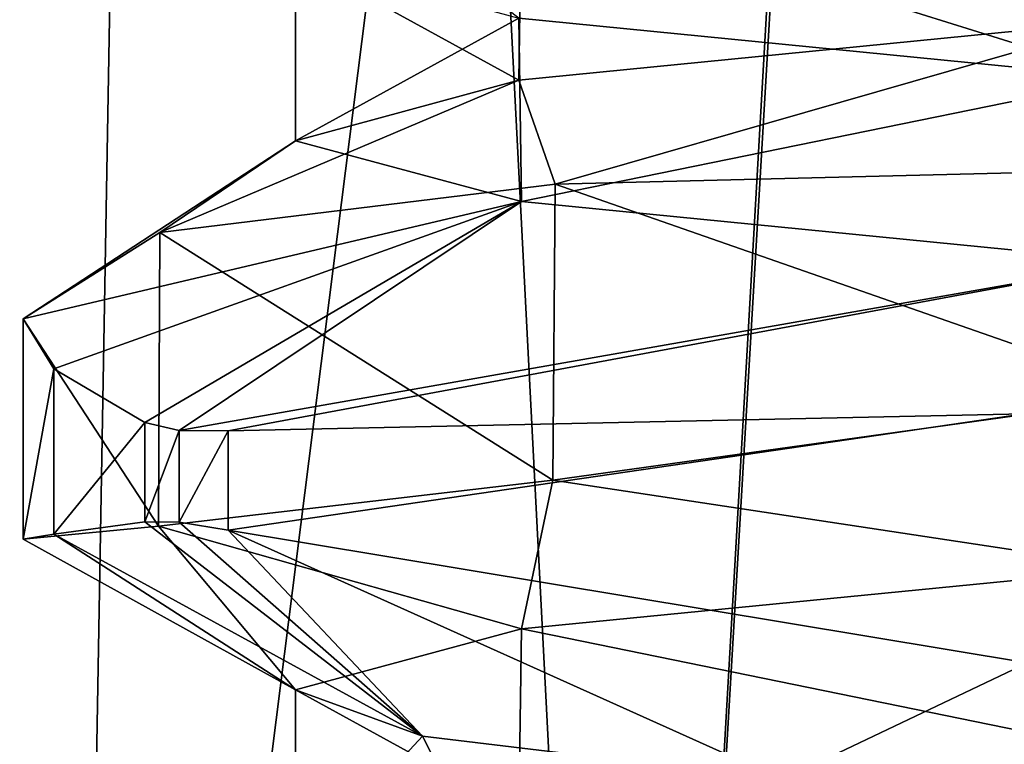
# Model space of a CAD drawing. Units: millimetres. Extents: x -110 to 110, y -106 to 65.
# Drawn here: x -100 to -100, y -19 to -19 of the extents above; entities that cross this region are included whole.
import ezdxf

# ---------------------------------------------------------------- set-up
doc = ezdxf.new("R2010")
doc.units = ezdxf.units.MM
doc.header["$LTSCALE"] = 159.143519
for name, color, linetype in [('1377', 7, 'CONTINUOUS'), ('1394', 7, 'CONTINUOUS'), ('172', 7, 'CONTINUOUS'), ('173', 7, 'CONTINUOUS'), ('1759', 7, 'CONTINUOUS'), ('1760', 7, 'CONTINUOUS'), ('1776', 7, 'CONTINUOUS'), ('1777', 7, 'CONTINUOUS'), ('1793', 7, 'CONTINUOUS'), ('1794', 7, 'CONTINUOUS'), ('196', 7, 'CONTINUOUS'), ('208', 7, 'CONTINUOUS'), ('227', 7, 'CONTINUOUS'), ('228', 7, 'CONTINUOUS'), ('241', 7, 'CONTINUOUS'), ('242', 7, 'CONTINUOUS'), ('243', 7, 'CONTINUOUS'), ('28', 7, 'CONTINUOUS'), ('4', 7, 'CONTINUOUS'), ('40', 7, 'CONTINUOUS'), ('5', 7, 'CONTINUOUS'), ('59', 7, 'CONTINUOUS'), ('60', 7, 'CONTINUOUS'), ('73', 7, 'CONTINUOUS'), ('74', 7, 'CONTINUOUS'), ('75', 7, 'CONTINUOUS'), ('844', 7, 'CONTINUOUS'), ('845', 7, 'CONTINUOUS'), ('868', 7, 'CONTINUOUS'), ('880', 7, 'CONTINUOUS'), ('899', 7, 'CONTINUOUS'), ('900', 7, 'CONTINUOUS'), ('913', 7, 'CONTINUOUS'), ('914', 7, 'CONTINUOUS'), ('915', 7, 'CONTINUOUS')]:
    doc.layers.add(name, color=color, linetype=linetype)

msp = doc.modelspace()

# ---------------------------------------------------------------- linework, layer by layer
at = {"layer": '1377', "linetype": 'CONTINUOUS'}
for points in [[(-94.55306, -14.06047, 174.54392), (-103.79813, -16.55547, 170.97328), (-91.91924, -20.1379, 174.33169), (-94.55306, -14.06047, 174.54392)], [(-108.15736, -17.56177, 164.42443), (-100.34291, -25.70913, 170.16286), (-103.79813, -16.55547, 170.97328), (-108.15736, -17.56177, 164.42443)], [(-96.71566, -28.54875, 171.15044), (-95.8777, -29.39884, 171.18732), (-103.79813, -16.55547, 170.97328), (-96.71566, -28.54875, 171.15044)], [(-103.79813, -16.55547, 170.97328), (-95.8777, -29.39884, 171.18732), (-90.99907, -28.65665, 173.29079), (-103.79813, -16.55547, 170.97328)], [(-97.52337, -27.67178, 171.11237), (-96.71566, -28.54875, 171.15044), (-103.79813, -16.55547, 170.97328), (-97.52337, -27.67178, 171.11237)], [(-100.34291, -25.70913, 170.16286), (-97.52337, -27.67178, 171.11237), (-103.79813, -16.55547, 170.97328), (-100.34291, -25.70913, 170.16286)], [(-91.91924, -20.1379, 174.33169), (-103.79813, -16.55547, 170.97328), (-90.99907, -28.65665, 173.29079), (-91.91924, -20.1379, 174.33169)], [(-100.48788, -25.63982, 170.08334), (-100.34291, -25.70913, 170.16286), (-108.15736, -17.56177, 164.42443), (-100.48788, -25.63982, 170.08334)]]:
    msp.add_3dface(points, dxfattribs=at)
at = {"layer": '1394', "linetype": 'CONTINUOUS'}
for points in [[(-103.68323, -16.52665, -171.07286), (-94.55301, -14.06169, -174.54388), (-97.52339, -27.67176, -171.11235), (-103.68323, -16.52665, -171.07286)], [(-100.48835, -25.63958, -170.08305), (-103.68323, -16.52665, -171.07286), (-100.34022, -25.71042, -170.16429), (-100.48835, -25.63958, -170.08305)], [(-100.34022, -25.71042, -170.16429), (-103.68323, -16.52665, -171.07286), (-97.52339, -27.67176, -171.11235), (-100.34022, -25.71042, -170.16429)]]:
    msp.add_3dface(points, dxfattribs=at)
at = {"layer": '172', "linetype": 'CONTINUOUS'}
for points in [[(-99.41765, -18.38393, -123.60019), (-100.005, -18.44176, -124.19131), (-99.42701, -18.55971, -123.6057), (-99.41765, -18.38393, -123.60019)], [(-100.005, -18.44176, -124.19131), (-100.22111, -18.49985, -124.99797), (-100.00745, -18.61707, -124.19557), (-100.005, -18.44176, -124.19131)], [(-100.005, -18.44176, -124.19131), (-100.00745, -18.61707, -124.19557), (-99.42701, -18.55971, -123.6057), (-100.005, -18.44176, -124.19131)], [(-100.22111, -18.49985, -124.99797), (-100.00745, -18.55793, -125.80443), (-100.22111, -18.67515, -125.00203), (-100.22111, -18.49985, -124.99797)], [(-100.22111, -18.49985, -124.99797), (-100.22111, -18.67515, -125.00203), (-100.00745, -18.61707, -124.19557), (-100.22111, -18.49985, -124.99797)], [(-100.00745, -18.55793, -125.80443), (-100.005, -18.73324, -125.80869), (-100.22111, -18.67515, -125.00203), (-100.00745, -18.55793, -125.80443)], [(-100.00745, -18.55793, -125.80443), (-99.42701, -18.61529, -126.3943), (-100.005, -18.73324, -125.80869), (-100.00745, -18.55793, -125.80443)], [(-99.42701, -18.61529, -126.3943), (-99.41765, -18.79107, -126.39981), (-100.005, -18.73324, -125.80869), (-99.42701, -18.61529, -126.3943)]]:
    msp.add_3dface(points, dxfattribs=at)
at = {"layer": '173', "linetype": 'CONTINUOUS'}
for points in [[(-100.005, -19.14176, -124.19131), (-99.42701, -19.25971, -123.6057), (-99.41765, -19.08393, -123.60019), (-100.005, -19.14176, -124.19131)], [(-100.22111, -19.19985, -124.99797), (-100.00745, -19.31707, -124.19557), (-100.005, -19.14176, -124.19131), (-100.22111, -19.19985, -124.99797)], [(-100.00745, -19.31707, -124.19557), (-99.42701, -19.25971, -123.6057), (-100.005, -19.14176, -124.19131), (-100.00745, -19.31707, -124.19557)], [(-100.22111, -19.37515, -125.00203), (-100.00745, -19.31707, -124.19557), (-100.22111, -19.19985, -124.99797), (-100.22111, -19.37515, -125.00203)], [(-100.09958, -19.24423, -125.61586), (-100.22111, -19.37515, -125.00203), (-100.22111, -19.19985, -124.99797), (-100.09958, -19.24423, -125.61586)], [(-100.005, -19.43324, -125.80869), (-100.22111, -19.37515, -125.00203), (-100.09958, -19.24423, -125.61586), (-100.005, -19.43324, -125.80869)], [(-99.75562, -19.28558, -126.1369), (-100.005, -19.43324, -125.80869), (-100.09958, -19.24423, -125.61586), (-99.75562, -19.28558, -126.1369)]]:
    msp.add_3dface(points, dxfattribs=at)
at = {"layer": '1759', "linetype": 'CONTINUOUS'}
for points in [[(-100.43778, -20.80011, 125), (-99.89951, -20.80011, 123.70049), (-100.30163, -13, 125), (-100.43778, -20.80011, 125)], [(-100.30163, -13, 125), (-99.89951, -20.80011, 123.70049), (-99.44176, -13, 123.52179), (-100.30163, -13, 125)], [(-99.89951, -20.80011, 123.70049), (-98.6, -20.80011, 123.16222), (-99.44176, -13, 123.52179), (-99.89951, -20.80011, 123.70049)]]:
    msp.add_3dface(points, dxfattribs=at)
at = {"layer": '1760', "linetype": 'CONTINUOUS'}
for points in [[(-99.89951, -20.80011, 126.29951), (-100.43778, -20.80011, 125), (-99.45312, -13, 126.47178), (-99.89951, -20.80011, 126.29951)], [(-100.43778, -20.80011, 125), (-100.30163, -13, 125), (-99.45312, -13, 126.47178), (-100.43778, -20.80011, 125)], [(-98.6, -20.80011, 126.83778), (-99.89951, -20.80011, 126.29951), (-99.45312, -13, 126.47178), (-98.6, -20.80011, 126.83778)]]:
    msp.add_3dface(points, dxfattribs=at)
at = {"layer": '1776', "linetype": 'CONTINUOUS'}
for points in [[(-100.43778, -20.80011, 0), (-99.89951, -20.80011, -1.29951), (-100.30163, -13), (-100.43778, -20.80011, 0)], [(-100.30163, -13), (-99.89951, -20.80011, -1.29951), (-99.44176, -13, -1.47821), (-100.30163, -13)], [(-99.89951, -20.80011, -1.29951), (-98.6, -20.80011, -1.83778), (-99.44176, -13, -1.47821), (-99.89951, -20.80011, -1.29951)]]:
    msp.add_3dface(points, dxfattribs=at)
at = {"layer": '1777', "linetype": 'CONTINUOUS'}
for points in [[(-99.89951, -20.80011, 1.29951), (-100.43778, -20.80011, 0), (-99.45312, -13, 1.47178), (-99.89951, -20.80011, 1.29951)], [(-100.43778, -20.80011, 0), (-100.30163, -13), (-99.45312, -13, 1.47178), (-100.43778, -20.80011, 0)], [(-98.6, -20.80011, 1.83778), (-99.89951, -20.80011, 1.29951), (-99.45312, -13, 1.47178), (-98.6, -20.80011, 1.83778)]]:
    msp.add_3dface(points, dxfattribs=at)
at = {"layer": '1793', "linetype": 'CONTINUOUS'}
for points in [[(-100.43778, -20.80011, -125), (-99.89951, -20.80011, -126.29951), (-100.30163, -13, -125), (-100.43778, -20.80011, -125)], [(-100.30163, -13, -125), (-99.89951, -20.80011, -126.29951), (-99.44176, -13, -126.47821), (-100.30163, -13, -125)], [(-99.89951, -20.80011, -126.29951), (-98.6, -20.80011, -126.83778), (-99.44176, -13, -126.47821), (-99.89951, -20.80011, -126.29951)]]:
    msp.add_3dface(points, dxfattribs=at)
at = {"layer": '1794', "linetype": 'CONTINUOUS'}
for points in [[(-99.89951, -20.80011, -123.70049), (-100.43778, -20.80011, -125), (-99.45312, -13, -123.52822), (-99.89951, -20.80011, -123.70049)], [(-100.43778, -20.80011, -125), (-100.30163, -13, -125), (-99.45312, -13, -123.52822), (-100.43778, -20.80011, -125)], [(-98.6, -20.80011, -123.16222), (-99.89951, -20.80011, -123.70049), (-99.45312, -13, -123.52822), (-98.6, -20.80011, -123.16222)]]:
    msp.add_3dface(points, dxfattribs=at)
at = {"layer": '196', "linetype": 'CONTINUOUS'}
for points in [[(-100.48128, -18.84526, -125.21288), (-100.45204, -18.89311, -125.5744), (-100.48128, -19.05598, -125.21288), (-100.48128, -18.84526, -125.21288)], [(-100.45204, -18.89311, -125.5744), (-100.45202, -19.051, -125.57454), (-100.48128, -19.05598, -125.21288), (-100.45204, -18.89311, -125.5744)], [(-100.45204, -18.89311, -125.5744), (-100.36496, -18.94428, -125.92694), (-100.45202, -19.051, -125.57454), (-100.45204, -18.89311, -125.5744)], [(-100.36496, -18.94428, -125.92694), (-100.36496, -19.03921, -125.92694), (-100.45202, -19.051, -125.57454), (-100.36496, -18.94428, -125.92694)]]:
    msp.add_3dface(points, dxfattribs=at)
at = {"layer": '208', "linetype": 'CONTINUOUS'}
for points in [[(-99.42701, -18.61529, -126.3943), (-100.00745, -18.55793, -125.80443), (-100.28524, -18.34738, -126.06503), (-99.42701, -18.61529, -126.3943)], [(-99.52136, -18.47411, -126.62694), (-99.42701, -18.61529, -126.3943), (-100.28524, -18.34738, -126.06503), (-99.52136, -18.47411, -126.62694)]]:
    msp.add_3dface(points, dxfattribs=at)
at = {"layer": '227', "linetype": 'CONTINUOUS'}
for points in [[(-99.42701, -18.55971, -123.6057), (-100.00745, -18.61707, -124.19557), (-99.97291, -18.71672, -123.78838), (-99.42701, -18.55971, -123.6057)], [(-99.39227, -18.70223, -123.28556), (-99.42701, -18.55971, -123.6057), (-99.97291, -18.71672, -123.78838), (-99.39227, -18.70223, -123.28556)], [(-100.00745, -18.61707, -124.19557), (-100.22111, -18.67515, -125.00203), (-100.35079, -18.76272, -124.4578), (-100.00745, -18.61707, -124.19557)], [(-99.97291, -18.71672, -123.78838), (-100.00745, -18.61707, -124.19557), (-100.35079, -18.76272, -124.4578), (-99.97291, -18.71672, -123.78838)], [(-100.22111, -18.67515, -125.00203), (-100.005, -18.73324, -125.80869), (-100.48128, -18.84526, -125.21288), (-100.22111, -18.67515, -125.00203)], [(-100.35079, -18.76272, -124.4578), (-100.22111, -18.67515, -125.00203), (-100.48128, -18.84526, -125.21288), (-100.35079, -18.76272, -124.4578)], [(-100.48128, -18.84526, -125.21288), (-100.005, -18.73324, -125.80869), (-100.45204, -18.89311, -125.5744), (-100.48128, -18.84526, -125.21288)], [(-100.45204, -18.89311, -125.5744), (-100.005, -18.73324, -125.80869), (-100.36496, -18.94428, -125.92694), (-100.45204, -18.89311, -125.5744)], [(-100.36496, -18.94428, -125.92694), (-100.005, -18.73324, -125.80869), (-100.33202, -18.95208, -126.00006), (-100.36496, -18.94428, -125.92694)], [(-100.005, -18.73324, -125.80869), (-99.41765, -18.79107, -126.39981), (-100.33202, -18.95208, -126.00006), (-100.005, -18.73324, -125.80869)], [(-100.33202, -18.95208, -126.00006), (-99.41765, -18.79107, -126.39981), (-100.28524, -18.95243, -126.06503), (-100.33202, -18.95208, -126.00006)], [(-100.28524, -18.95243, -126.06503), (-99.41765, -18.79107, -126.39981), (-99.52434, -18.93617, -126.6256), (-100.28524, -18.95243, -126.06503)]]:
    msp.add_3dface(points, dxfattribs=at)
at = {"layer": '228', "linetype": 'CONTINUOUS'}
for points in [[(-99.97498, -18.99952, -123.79092), (-99.41765, -19.08393, -123.60019), (-99.39416, -18.91857, -123.28669), (-99.97498, -18.99952, -123.79092)], [(-100.35187, -19.04337, -124.46084), (-100.005, -19.14176, -124.19131), (-99.97498, -18.99952, -123.79092), (-100.35187, -19.04337, -124.46084)], [(-100.005, -19.14176, -124.19131), (-99.41765, -19.08393, -123.60019), (-99.97498, -18.99952, -123.79092), (-100.005, -19.14176, -124.19131)], [(-100.48128, -19.05598, -125.21288), (-100.22111, -19.19985, -124.99797), (-100.35187, -19.04337, -124.46084), (-100.48128, -19.05598, -125.21288)], [(-100.36496, -19.03921, -125.92694), (-100.09958, -19.24423, -125.61586), (-100.45202, -19.051, -125.57454), (-100.36496, -19.03921, -125.92694)], [(-100.33209, -19.03958, -125.99994), (-100.09958, -19.24423, -125.61586), (-100.36496, -19.03921, -125.92694), (-100.33209, -19.03958, -125.99994)], [(-100.22111, -19.19985, -124.99797), (-100.005, -19.14176, -124.19131), (-100.35187, -19.04337, -124.46084), (-100.22111, -19.19985, -124.99797)], [(-100.28524, -19.04738, -126.06503), (-100.09958, -19.24423, -125.61586), (-100.33209, -19.03958, -125.99994), (-100.28524, -19.04738, -126.06503)], [(-100.45202, -19.051, -125.57454), (-100.22111, -19.19985, -124.99797), (-100.48128, -19.05598, -125.21288), (-100.45202, -19.051, -125.57454)], [(-100.09958, -19.24423, -125.61586), (-100.22111, -19.19985, -124.99797), (-100.45202, -19.051, -125.57454), (-100.09958, -19.24423, -125.61586)], [(-99.75562, -19.28558, -126.1369), (-100.09958, -19.24423, -125.61586), (-100.28524, -19.04738, -126.06503), (-99.75562, -19.28558, -126.1369)], [(-99.75562, -19.28558, -126.1369), (-100.28524, -19.04738, -126.06503), (-99.52136, -19.17411, -126.62694), (-99.75562, -19.28558, -126.1369)], [(-99.23458, -19.3308, -126.49175), (-99.75562, -19.28558, -126.1369), (-99.52136, -19.17411, -126.62694), (-99.23458, -19.3308, -126.49175)]]:
    msp.add_3dface(points, dxfattribs=at)
at = {"layer": '241', "linetype": 'CONTINUOUS'}
for points in [[(-100.28524, -18.95243, -126.06503), (-99.52434, -18.93617, -126.6256), (-100.28524, -19.04738, -126.06503), (-100.28524, -18.95243, -126.06503)], [(-100.28524, -19.04738, -126.06503), (-99.52434, -18.93617, -126.6256), (-99.52136, -19.17411, -126.62694), (-100.28524, -19.04738, -126.06503)]]:
    msp.add_3dface(points, dxfattribs=at)
at = {"layer": '242', "linetype": 'CONTINUOUS'}
for points in [[(-100.36496, -18.94428, -125.92694), (-100.33202, -18.95208, -126.00006), (-100.36496, -19.03921, -125.92694), (-100.36496, -18.94428, -125.92694)], [(-100.33202, -18.95208, -126.00006), (-100.33209, -19.03958, -125.99994), (-100.36496, -19.03921, -125.92694), (-100.33202, -18.95208, -126.00006)], [(-100.33202, -18.95208, -126.00006), (-100.28524, -18.95243, -126.06503), (-100.33209, -19.03958, -125.99994), (-100.33202, -18.95208, -126.00006)], [(-100.28524, -18.95243, -126.06503), (-100.28524, -19.04738, -126.06503), (-100.33209, -19.03958, -125.99994), (-100.28524, -18.95243, -126.06503)]]:
    msp.add_3dface(points, dxfattribs=at)
at = {"layer": '243', "linetype": 'CONTINUOUS'}
for points in [[(-99.39227, -18.70223, -123.28556), (-99.97291, -18.71672, -123.78838), (-99.39416, -18.91857, -123.28669), (-99.39227, -18.70223, -123.28556)], [(-99.97291, -18.71672, -123.78838), (-100.35079, -18.76272, -124.4578), (-99.97498, -18.99952, -123.79092), (-99.97291, -18.71672, -123.78838)], [(-99.97291, -18.71672, -123.78838), (-99.97498, -18.99952, -123.79092), (-99.39416, -18.91857, -123.28669), (-99.97291, -18.71672, -123.78838)], [(-100.35079, -18.76272, -124.4578), (-100.48128, -18.84526, -125.21288), (-100.35187, -19.04337, -124.46084), (-100.35079, -18.76272, -124.4578)], [(-100.35079, -18.76272, -124.4578), (-100.35187, -19.04337, -124.46084), (-99.97498, -18.99952, -123.79092), (-100.35079, -18.76272, -124.4578)], [(-100.48128, -18.84526, -125.21288), (-100.48128, -19.05598, -125.21288), (-100.35187, -19.04337, -124.46084), (-100.48128, -18.84526, -125.21288)]]:
    msp.add_3dface(points, dxfattribs=at)
at = {"layer": '28', "linetype": 'CONTINUOUS'}
for points in [[(-100.48128, -18.84526, -0.21288), (-100.45204, -18.89311, -0.5744), (-100.48128, -19.05598, -0.21288), (-100.48128, -18.84526, -0.21288)], [(-100.45204, -18.89311, -0.5744), (-100.45202, -19.051, -0.57454), (-100.48128, -19.05598, -0.21288), (-100.45204, -18.89311, -0.5744)], [(-100.45204, -18.89311, -0.5744), (-100.36496, -18.94428, -0.92694), (-100.45202, -19.051, -0.57454), (-100.45204, -18.89311, -0.5744)], [(-100.36496, -18.94428, -0.92694), (-100.36496, -19.03921, -0.92694), (-100.45202, -19.051, -0.57454), (-100.36496, -18.94428, -0.92694)]]:
    msp.add_3dface(points, dxfattribs=at)
at = {"layer": '4', "linetype": 'CONTINUOUS'}
for points in [[(-99.41765, -18.38393, 1.39981), (-100.005, -18.44176, 0.80869), (-99.42701, -18.55971, 1.3943), (-99.41765, -18.38393, 1.39981)], [(-100.005, -18.44176, 0.80869), (-100.22111, -18.49985, 0.00203), (-100.00745, -18.61707, 0.80443), (-100.005, -18.44176, 0.80869)], [(-100.005, -18.44176, 0.80869), (-100.00745, -18.61707, 0.80443), (-99.42701, -18.55971, 1.3943), (-100.005, -18.44176, 0.80869)], [(-100.22111, -18.49985, 0.00203), (-100.00745, -18.55793, -0.80443), (-100.22111, -18.67515, -0.00203), (-100.22111, -18.49985, 0.00203)], [(-100.22111, -18.49985, 0.00203), (-100.22111, -18.67515, -0.00203), (-100.00745, -18.61707, 0.80443), (-100.22111, -18.49985, 0.00203)], [(-100.00745, -18.55793, -0.80443), (-100.005, -18.73324, -0.80869), (-100.22111, -18.67515, -0.00203), (-100.00745, -18.55793, -0.80443)], [(-100.00745, -18.55793, -0.80443), (-99.42701, -18.61529, -1.3943), (-100.005, -18.73324, -0.80869), (-100.00745, -18.55793, -0.80443)], [(-99.42701, -18.61529, -1.3943), (-99.41765, -18.79107, -1.39981), (-100.005, -18.73324, -0.80869), (-99.42701, -18.61529, -1.3943)]]:
    msp.add_3dface(points, dxfattribs=at)
at = {"layer": '40', "linetype": 'CONTINUOUS'}
for points in [[(-99.42701, -18.61529, -1.3943), (-100.00745, -18.55793, -0.80443), (-100.28524, -18.34738, -1.06503), (-99.42701, -18.61529, -1.3943)], [(-99.52136, -18.47411, -1.62694), (-99.42701, -18.61529, -1.3943), (-100.28524, -18.34738, -1.06503), (-99.52136, -18.47411, -1.62694)]]:
    msp.add_3dface(points, dxfattribs=at)
at = {"layer": '5', "linetype": 'CONTINUOUS'}
for points in [[(-100.005, -19.14176, 0.80869), (-99.42701, -19.25971, 1.3943), (-99.41765, -19.08393, 1.39981), (-100.005, -19.14176, 0.80869)], [(-100.22111, -19.19985, 0.00203), (-100.00745, -19.31707, 0.80443), (-100.005, -19.14176, 0.80869), (-100.22111, -19.19985, 0.00203)], [(-100.00745, -19.31707, 0.80443), (-99.42701, -19.25971, 1.3943), (-100.005, -19.14176, 0.80869), (-100.00745, -19.31707, 0.80443)], [(-100.22111, -19.37515, -0.00203), (-100.00745, -19.31707, 0.80443), (-100.22111, -19.19985, 0.00203), (-100.22111, -19.37515, -0.00203)], [(-100.09958, -19.24423, -0.61586), (-100.22111, -19.37515, -0.00203), (-100.22111, -19.19985, 0.00203), (-100.09958, -19.24423, -0.61586)], [(-100.005, -19.43324, -0.80869), (-100.22111, -19.37515, -0.00203), (-100.09958, -19.24423, -0.61586), (-100.005, -19.43324, -0.80869)], [(-99.75562, -19.28558, -1.1369), (-100.005, -19.43324, -0.80869), (-100.09958, -19.24423, -0.61586), (-99.75562, -19.28558, -1.1369)]]:
    msp.add_3dface(points, dxfattribs=at)
at = {"layer": '59', "linetype": 'CONTINUOUS'}
for points in [[(-99.42701, -18.55971, 1.3943), (-100.00745, -18.61707, 0.80443), (-99.97291, -18.71672, 1.21162), (-99.42701, -18.55971, 1.3943)], [(-99.39227, -18.70223, 1.71444), (-99.42701, -18.55971, 1.3943), (-99.97291, -18.71672, 1.21162), (-99.39227, -18.70223, 1.71444)], [(-100.00745, -18.61707, 0.80443), (-100.22111, -18.67515, -0.00203), (-100.35079, -18.76272, 0.5422), (-100.00745, -18.61707, 0.80443)], [(-99.97291, -18.71672, 1.21162), (-100.00745, -18.61707, 0.80443), (-100.35079, -18.76272, 0.5422), (-99.97291, -18.71672, 1.21162)], [(-100.22111, -18.67515, -0.00203), (-100.005, -18.73324, -0.80869), (-100.48128, -18.84526, -0.21288), (-100.22111, -18.67515, -0.00203)], [(-100.35079, -18.76272, 0.5422), (-100.22111, -18.67515, -0.00203), (-100.48128, -18.84526, -0.21288), (-100.35079, -18.76272, 0.5422)], [(-100.48128, -18.84526, -0.21288), (-100.005, -18.73324, -0.80869), (-100.45204, -18.89311, -0.5744), (-100.48128, -18.84526, -0.21288)], [(-100.45204, -18.89311, -0.5744), (-100.005, -18.73324, -0.80869), (-100.36496, -18.94428, -0.92694), (-100.45204, -18.89311, -0.5744)], [(-100.36496, -18.94428, -0.92694), (-100.005, -18.73324, -0.80869), (-100.33202, -18.95208, -1.00006), (-100.36496, -18.94428, -0.92694)], [(-100.005, -18.73324, -0.80869), (-99.41765, -18.79107, -1.39981), (-100.33202, -18.95208, -1.00006), (-100.005, -18.73324, -0.80869)], [(-100.33202, -18.95208, -1.00006), (-99.41765, -18.79107, -1.39981), (-100.28524, -18.95243, -1.06503), (-100.33202, -18.95208, -1.00006)], [(-100.28524, -18.95243, -1.06503), (-99.41765, -18.79107, -1.39981), (-99.52434, -18.93617, -1.6256), (-100.28524, -18.95243, -1.06503)]]:
    msp.add_3dface(points, dxfattribs=at)
at = {"layer": '60', "linetype": 'CONTINUOUS'}
for points in [[(-99.97498, -18.99952, 1.20908), (-99.41765, -19.08393, 1.39981), (-99.39416, -18.91857, 1.71331), (-99.97498, -18.99952, 1.20908)], [(-100.35187, -19.04337, 0.53916), (-100.005, -19.14176, 0.80869), (-99.97498, -18.99952, 1.20908), (-100.35187, -19.04337, 0.53916)], [(-100.005, -19.14176, 0.80869), (-99.41765, -19.08393, 1.39981), (-99.97498, -18.99952, 1.20908), (-100.005, -19.14176, 0.80869)], [(-100.48128, -19.05598, -0.21288), (-100.22111, -19.19985, 0.00203), (-100.35187, -19.04337, 0.53916), (-100.48128, -19.05598, -0.21288)], [(-100.36496, -19.03921, -0.92694), (-100.09958, -19.24423, -0.61586), (-100.45202, -19.051, -0.57454), (-100.36496, -19.03921, -0.92694)], [(-100.33209, -19.03958, -0.99994), (-100.09958, -19.24423, -0.61586), (-100.36496, -19.03921, -0.92694), (-100.33209, -19.03958, -0.99994)], [(-100.22111, -19.19985, 0.00203), (-100.005, -19.14176, 0.80869), (-100.35187, -19.04337, 0.53916), (-100.22111, -19.19985, 0.00203)], [(-100.28524, -19.04738, -1.06503), (-100.09958, -19.24423, -0.61586), (-100.33209, -19.03958, -0.99994), (-100.28524, -19.04738, -1.06503)], [(-100.45202, -19.051, -0.57454), (-100.22111, -19.19985, 0.00203), (-100.48128, -19.05598, -0.21288), (-100.45202, -19.051, -0.57454)], [(-100.09958, -19.24423, -0.61586), (-100.22111, -19.19985, 0.00203), (-100.45202, -19.051, -0.57454), (-100.09958, -19.24423, -0.61586)], [(-99.75562, -19.28558, -1.1369), (-100.09958, -19.24423, -0.61586), (-100.28524, -19.04738, -1.06503), (-99.75562, -19.28558, -1.1369)], [(-99.75562, -19.28558, -1.1369), (-100.28524, -19.04738, -1.06503), (-99.52136, -19.17411, -1.62694), (-99.75562, -19.28558, -1.1369)], [(-99.23458, -19.3308, -1.49175), (-99.75562, -19.28558, -1.1369), (-99.52136, -19.17411, -1.62694), (-99.23458, -19.3308, -1.49175)]]:
    msp.add_3dface(points, dxfattribs=at)
at = {"layer": '73', "linetype": 'CONTINUOUS'}
for points in [[(-100.28524, -18.95243, -1.06503), (-99.52434, -18.93617, -1.6256), (-100.28524, -19.04738, -1.06503), (-100.28524, -18.95243, -1.06503)], [(-100.28524, -19.04738, -1.06503), (-99.52434, -18.93617, -1.6256), (-99.52136, -19.17411, -1.62694), (-100.28524, -19.04738, -1.06503)]]:
    msp.add_3dface(points, dxfattribs=at)
at = {"layer": '74', "linetype": 'CONTINUOUS'}
for points in [[(-100.36496, -18.94428, -0.92694), (-100.33202, -18.95208, -1.00006), (-100.36496, -19.03921, -0.92694), (-100.36496, -18.94428, -0.92694)], [(-100.33202, -18.95208, -1.00006), (-100.33209, -19.03958, -0.99994), (-100.36496, -19.03921, -0.92694), (-100.33202, -18.95208, -1.00006)], [(-100.33202, -18.95208, -1.00006), (-100.28524, -18.95243, -1.06503), (-100.33209, -19.03958, -0.99994), (-100.33202, -18.95208, -1.00006)], [(-100.28524, -18.95243, -1.06503), (-100.28524, -19.04738, -1.06503), (-100.33209, -19.03958, -0.99994), (-100.28524, -18.95243, -1.06503)]]:
    msp.add_3dface(points, dxfattribs=at)
at = {"layer": '75', "linetype": 'CONTINUOUS'}
for points in [[(-99.39227, -18.70223, 1.71444), (-99.97291, -18.71672, 1.21162), (-99.39416, -18.91857, 1.71331), (-99.39227, -18.70223, 1.71444)], [(-99.97291, -18.71672, 1.21162), (-100.35079, -18.76272, 0.5422), (-99.97498, -18.99952, 1.20908), (-99.97291, -18.71672, 1.21162)], [(-99.97291, -18.71672, 1.21162), (-99.97498, -18.99952, 1.20908), (-99.39416, -18.91857, 1.71331), (-99.97291, -18.71672, 1.21162)], [(-100.35079, -18.76272, 0.5422), (-100.48128, -18.84526, -0.21288), (-100.35187, -19.04337, 0.53916), (-100.35079, -18.76272, 0.5422)], [(-100.35079, -18.76272, 0.5422), (-100.35187, -19.04337, 0.53916), (-99.97498, -18.99952, 1.20908), (-100.35079, -18.76272, 0.5422)], [(-100.48128, -18.84526, -0.21288), (-100.48128, -19.05598, -0.21288), (-100.35187, -19.04337, 0.53916), (-100.48128, -18.84526, -0.21288)]]:
    msp.add_3dface(points, dxfattribs=at)
at = {"layer": '844', "linetype": 'CONTINUOUS'}
for points in [[(-99.41765, -18.38393, 126.39981), (-100.005, -18.44176, 125.80869), (-99.42701, -18.55971, 126.3943), (-99.41765, -18.38393, 126.39981)], [(-100.005, -18.44176, 125.80869), (-100.22111, -18.49985, 125.00203), (-100.00745, -18.61707, 125.80443), (-100.005, -18.44176, 125.80869)], [(-100.005, -18.44176, 125.80869), (-100.00745, -18.61707, 125.80443), (-99.42701, -18.55971, 126.3943), (-100.005, -18.44176, 125.80869)], [(-100.22111, -18.49985, 125.00203), (-100.00745, -18.55793, 124.19557), (-100.22111, -18.67515, 124.99797), (-100.22111, -18.49985, 125.00203)], [(-100.22111, -18.49985, 125.00203), (-100.22111, -18.67515, 124.99797), (-100.00745, -18.61707, 125.80443), (-100.22111, -18.49985, 125.00203)], [(-100.00745, -18.55793, 124.19557), (-100.005, -18.73324, 124.19131), (-100.22111, -18.67515, 124.99797), (-100.00745, -18.55793, 124.19557)], [(-100.00745, -18.55793, 124.19557), (-99.42701, -18.61529, 123.6057), (-100.005, -18.73324, 124.19131), (-100.00745, -18.55793, 124.19557)], [(-99.42701, -18.61529, 123.6057), (-99.41765, -18.79107, 123.60019), (-100.005, -18.73324, 124.19131), (-99.42701, -18.61529, 123.6057)]]:
    msp.add_3dface(points, dxfattribs=at)
at = {"layer": '845', "linetype": 'CONTINUOUS'}
for points in [[(-100.005, -19.14176, 125.80869), (-99.42701, -19.25971, 126.3943), (-99.41765, -19.08393, 126.39981), (-100.005, -19.14176, 125.80869)], [(-100.22111, -19.19985, 125.00203), (-100.00745, -19.31707, 125.80443), (-100.005, -19.14176, 125.80869), (-100.22111, -19.19985, 125.00203)], [(-100.00745, -19.31707, 125.80443), (-99.42701, -19.25971, 126.3943), (-100.005, -19.14176, 125.80869), (-100.00745, -19.31707, 125.80443)], [(-100.22111, -19.37515, 124.99797), (-100.00745, -19.31707, 125.80443), (-100.22111, -19.19985, 125.00203), (-100.22111, -19.37515, 124.99797)], [(-100.09958, -19.24423, 124.38414), (-100.22111, -19.37515, 124.99797), (-100.22111, -19.19985, 125.00203), (-100.09958, -19.24423, 124.38414)], [(-100.005, -19.43324, 124.19131), (-100.22111, -19.37515, 124.99797), (-100.09958, -19.24423, 124.38414), (-100.005, -19.43324, 124.19131)], [(-99.75562, -19.28558, 123.8631), (-100.005, -19.43324, 124.19131), (-100.09958, -19.24423, 124.38414), (-99.75562, -19.28558, 123.8631)]]:
    msp.add_3dface(points, dxfattribs=at)
at = {"layer": '868', "linetype": 'CONTINUOUS'}
for points in [[(-100.48128, -18.84526, 124.78712), (-100.45204, -18.89311, 124.4256), (-100.48128, -19.05598, 124.78712), (-100.48128, -18.84526, 124.78712)], [(-100.45204, -18.89311, 124.4256), (-100.45202, -19.051, 124.42546), (-100.48128, -19.05598, 124.78712), (-100.45204, -18.89311, 124.4256)], [(-100.45204, -18.89311, 124.4256), (-100.36496, -18.94428, 124.07306), (-100.45202, -19.051, 124.42546), (-100.45204, -18.89311, 124.4256)], [(-100.36496, -18.94428, 124.07306), (-100.36496, -19.03921, 124.07306), (-100.45202, -19.051, 124.42546), (-100.36496, -18.94428, 124.07306)]]:
    msp.add_3dface(points, dxfattribs=at)
at = {"layer": '880', "linetype": 'CONTINUOUS'}
for points in [[(-99.42701, -18.61529, 123.6057), (-100.00745, -18.55793, 124.19557), (-100.28524, -18.34738, 123.93497), (-99.42701, -18.61529, 123.6057)], [(-99.52136, -18.47411, 123.37306), (-99.42701, -18.61529, 123.6057), (-100.28524, -18.34738, 123.93497), (-99.52136, -18.47411, 123.37306)]]:
    msp.add_3dface(points, dxfattribs=at)
at = {"layer": '899', "linetype": 'CONTINUOUS'}
for points in [[(-99.42701, -18.55971, 126.3943), (-100.00745, -18.61707, 125.80443), (-99.97291, -18.71672, 126.21162), (-99.42701, -18.55971, 126.3943)], [(-99.39227, -18.70223, 126.71444), (-99.42701, -18.55971, 126.3943), (-99.97291, -18.71672, 126.21162), (-99.39227, -18.70223, 126.71444)], [(-100.00745, -18.61707, 125.80443), (-100.22111, -18.67515, 124.99797), (-100.35079, -18.76272, 125.5422), (-100.00745, -18.61707, 125.80443)], [(-99.97291, -18.71672, 126.21162), (-100.00745, -18.61707, 125.80443), (-100.35079, -18.76272, 125.5422), (-99.97291, -18.71672, 126.21162)], [(-100.22111, -18.67515, 124.99797), (-100.005, -18.73324, 124.19131), (-100.48128, -18.84526, 124.78712), (-100.22111, -18.67515, 124.99797)], [(-100.35079, -18.76272, 125.5422), (-100.22111, -18.67515, 124.99797), (-100.48128, -18.84526, 124.78712), (-100.35079, -18.76272, 125.5422)], [(-100.48128, -18.84526, 124.78712), (-100.005, -18.73324, 124.19131), (-100.45204, -18.89311, 124.4256), (-100.48128, -18.84526, 124.78712)], [(-100.45204, -18.89311, 124.4256), (-100.005, -18.73324, 124.19131), (-100.36496, -18.94428, 124.07306), (-100.45204, -18.89311, 124.4256)], [(-100.36496, -18.94428, 124.07306), (-100.005, -18.73324, 124.19131), (-100.33202, -18.95208, 123.99994), (-100.36496, -18.94428, 124.07306)], [(-100.005, -18.73324, 124.19131), (-99.41765, -18.79107, 123.60019), (-100.33202, -18.95208, 123.99994), (-100.005, -18.73324, 124.19131)], [(-100.33202, -18.95208, 123.99994), (-99.41765, -18.79107, 123.60019), (-100.28524, -18.95243, 123.93497), (-100.33202, -18.95208, 123.99994)], [(-100.28524, -18.95243, 123.93497), (-99.41765, -18.79107, 123.60019), (-99.52434, -18.93617, 123.3744), (-100.28524, -18.95243, 123.93497)]]:
    msp.add_3dface(points, dxfattribs=at)
at = {"layer": '900', "linetype": 'CONTINUOUS'}
for points in [[(-99.97498, -18.99952, 126.20908), (-99.41765, -19.08393, 126.39981), (-99.39416, -18.91857, 126.71331), (-99.97498, -18.99952, 126.20908)], [(-100.35187, -19.04337, 125.53916), (-100.005, -19.14176, 125.80869), (-99.97498, -18.99952, 126.20908), (-100.35187, -19.04337, 125.53916)], [(-100.005, -19.14176, 125.80869), (-99.41765, -19.08393, 126.39981), (-99.97498, -18.99952, 126.20908), (-100.005, -19.14176, 125.80869)], [(-100.48128, -19.05598, 124.78712), (-100.22111, -19.19985, 125.00203), (-100.35187, -19.04337, 125.53916), (-100.48128, -19.05598, 124.78712)], [(-100.36496, -19.03921, 124.07306), (-100.09958, -19.24423, 124.38414), (-100.45202, -19.051, 124.42546), (-100.36496, -19.03921, 124.07306)], [(-100.33209, -19.03958, 124.00006), (-100.09958, -19.24423, 124.38414), (-100.36496, -19.03921, 124.07306), (-100.33209, -19.03958, 124.00006)], [(-100.22111, -19.19985, 125.00203), (-100.005, -19.14176, 125.80869), (-100.35187, -19.04337, 125.53916), (-100.22111, -19.19985, 125.00203)], [(-100.28524, -19.04738, 123.93497), (-100.09958, -19.24423, 124.38414), (-100.33209, -19.03958, 124.00006), (-100.28524, -19.04738, 123.93497)], [(-100.45202, -19.051, 124.42546), (-100.22111, -19.19985, 125.00203), (-100.48128, -19.05598, 124.78712), (-100.45202, -19.051, 124.42546)], [(-100.09958, -19.24423, 124.38414), (-100.22111, -19.19985, 125.00203), (-100.45202, -19.051, 124.42546), (-100.09958, -19.24423, 124.38414)], [(-99.75562, -19.28558, 123.8631), (-100.09958, -19.24423, 124.38414), (-100.28524, -19.04738, 123.93497), (-99.75562, -19.28558, 123.8631)], [(-99.75562, -19.28558, 123.8631), (-100.28524, -19.04738, 123.93497), (-99.52136, -19.17411, 123.37306), (-99.75562, -19.28558, 123.8631)], [(-99.23458, -19.3308, 123.50825), (-99.75562, -19.28558, 123.8631), (-99.52136, -19.17411, 123.37306), (-99.23458, -19.3308, 123.50825)]]:
    msp.add_3dface(points, dxfattribs=at)
at = {"layer": '913', "linetype": 'CONTINUOUS'}
for points in [[(-100.28524, -18.95243, 123.93497), (-99.52434, -18.93617, 123.3744), (-100.28524, -19.04738, 123.93497), (-100.28524, -18.95243, 123.93497)], [(-100.28524, -19.04738, 123.93497), (-99.52434, -18.93617, 123.3744), (-99.52136, -19.17411, 123.37306), (-100.28524, -19.04738, 123.93497)]]:
    msp.add_3dface(points, dxfattribs=at)
at = {"layer": '914', "linetype": 'CONTINUOUS'}
for points in [[(-100.36496, -18.94428, 124.07306), (-100.33202, -18.95208, 123.99994), (-100.36496, -19.03921, 124.07306), (-100.36496, -18.94428, 124.07306)], [(-100.33202, -18.95208, 123.99994), (-100.33209, -19.03958, 124.00006), (-100.36496, -19.03921, 124.07306), (-100.33202, -18.95208, 123.99994)], [(-100.33202, -18.95208, 123.99994), (-100.28524, -18.95243, 123.93497), (-100.33209, -19.03958, 124.00006), (-100.33202, -18.95208, 123.99994)], [(-100.28524, -18.95243, 123.93497), (-100.28524, -19.04738, 123.93497), (-100.33209, -19.03958, 124.00006), (-100.28524, -18.95243, 123.93497)]]:
    msp.add_3dface(points, dxfattribs=at)
at = {"layer": '915', "linetype": 'CONTINUOUS'}
for points in [[(-99.39227, -18.70223, 126.71444), (-99.97291, -18.71672, 126.21162), (-99.39416, -18.91857, 126.71331), (-99.39227, -18.70223, 126.71444)], [(-99.97291, -18.71672, 126.21162), (-100.35079, -18.76272, 125.5422), (-99.97498, -18.99952, 126.20908), (-99.97291, -18.71672, 126.21162)], [(-99.97291, -18.71672, 126.21162), (-99.97498, -18.99952, 126.20908), (-99.39416, -18.91857, 126.71331), (-99.97291, -18.71672, 126.21162)], [(-100.35079, -18.76272, 125.5422), (-100.48128, -18.84526, 124.78712), (-100.35187, -19.04337, 125.53916), (-100.35079, -18.76272, 125.5422)], [(-100.35079, -18.76272, 125.5422), (-100.35187, -19.04337, 125.53916), (-99.97498, -18.99952, 126.20908), (-100.35079, -18.76272, 125.5422)], [(-100.48128, -18.84526, 124.78712), (-100.48128, -19.05598, 124.78712), (-100.35187, -19.04337, 125.53916), (-100.48128, -18.84526, 124.78712)]]:
    msp.add_3dface(points, dxfattribs=at)

doc.saveas('drawing.dxf')
